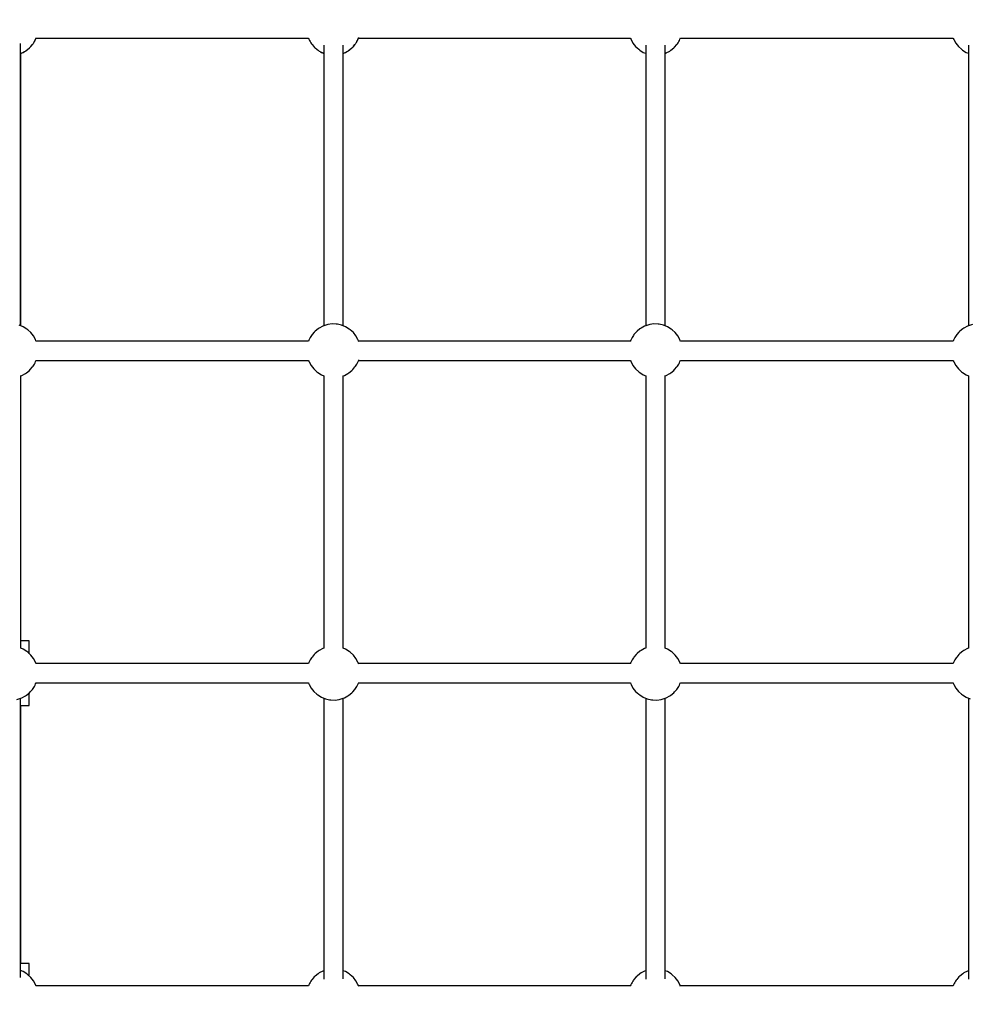
# Model space of a CAD drawing. Units: millimetres. Extents: x 126659 to 160439, y -29293 to -10259.
# Drawn here: x 135097 to 135980, y -21347 to -20431 of the extents above; entities that cross this region are included whole.
import ezdxf

# ---------------------------------------------------------------- set-up
doc = ezdxf.new("R2010")
doc.units = ezdxf.units.MM
doc.layers.add('PV-698EE', color=7, linetype='Continuous')
doc.dimstyles.new('Kopia ISO-25', dxfattribs={"dimtxt": 400, "dimasz": 200, "dimexe": 1.25, "dimexo": 0.625, "dimgap": 50, "dimtad": 1, "dimdec": 1, "dimlfac": 0.001, "dimtxsty": 'Standard', "dimblk": 'OBLIQUE', "dimcen": 2.5, "dimse1": 1, "dimse2": 1, "dimadec": 0, "dimazin": 0, "dimtfac": 1, "dimtdec": 1, "dimtmove": 0, "dimatfit": 3, "dimfxl": 1, "dimarcsym": 0})

# ---------------------------------------------------------------- blocks, each defined once
blk = doc.blocks.new('*U6')
at = {"layer": 'PV-698EE'}
for p, q in [((97329.82, -26435.63), (97331, -26439.36)), ((97676.59, -26441.57), (97678.09, -26437.9)), ((97071.15, -26448.77), (97073.77, -26445.86)), ((97071.24, -26439.16), (97330.94, -26439.16)), ((97072.42, -26447.35), (97084.26, -26447.35)), ((97073.77, -26445.86), (97074.48, -26444.92)), ((97074.48, -26444.92), (97076.59, -26441.57)), ((97076.59, -26441.57), (97077.57, -26439.16)), ((97084.26, -26442.37), (97084.26, -26439.16)), ((97084.26, -26439.35), (97324.26, -26439.35)), ((97084.26, -26445.08), (97084.26, -26442.37)), ((97084.26, -26446.77), (97084.26, -26445.08)), ((97084.26, -26447.35), (97084.26, -26446.77)), ((97324.26, -26439.16), (97324.26, -26442.37)), ((97324.26, -26442.37), (97324.26, -26445.08)), ((97324.26, -26445.08), (97324.26, -26446.77)), ((97324.26, -26446.77), (97324.26, -26447.35)), ((97324.26, -26447.35), (97335.95, -26447.35)), ((97331, -26439.36), (97331.39, -26440.42)), ((97331.39, -26440.42), (97333.14, -26443.72)), ((97333.14, -26443.72), (97333.85, -26444.72)), ((97333.85, -26444.72), (97336.02, -26447.43)), ((97336.02, -26447.43), (97336.84, -26448.27)), ((97371.15, -26448.77), (97373.77, -26445.86)), ((97372.42, -26447.35), (97384.26, -26447.35)), ((97373.77, -26445.86), (97374.48, -26444.92)), ((97374.48, -26444.92), (97376.59, -26441.57)), ((97376.59, -26441.57), (97377.49, -26439.35)), ((97377.49, -26439.35), (97631, -26439.35)), ((97384.26, -26439.35), (97504.26, -26439.35)), ((97384.26, -26442.37), (97384.26, -26439.35)), ((97384.26, -26445.08), (97384.26, -26442.37)), ((97384.26, -26446.77), (97384.26, -26445.08)), ((97384.26, -26447.35), (97384.26, -26446.77)), ((97504.26, -26439.35), (97631, -26439.35)), ((97630.86, -26438.91), (97631, -26439.36)), ((97631, -26439.36), (97631.39, -26440.42)), ((97631.39, -26440.42), (97633.14, -26443.72)), ((97633.14, -26443.72), (97633.85, -26444.72)), ((97633.85, -26444.72), (97636.02, -26447.43)), ((97636.02, -26447.43), (97636.84, -26448.27)), ((97671.15, -26448.77), (97673.77, -26445.86)), ((97673.77, -26445.86), (97674.48, -26444.92)), ((97674.48, -26444.92), (97676.59, -26441.57)), ((97677.49, -26439.35), (97931, -26439.35)), ((97677.57, -26439.16), (97930.94, -26439.16)), ((97677.57, -26439.16), (97940.12, -26439.16)), ((97930.94, -26439.16), (97930.94, -26439.16)), ((97930.94, -26439.16), (97931, -26439.36)), ((97931, -26439.36), (97931.39, -26440.42)), ((97931.39, -26440.42), (97931.66, -26440.92)), ((97931.42, -26440.34), (97931.92, -26441.57)), ((97931.92, -26441.57), (97932.72, -26442.84)), ((97932.43, -26442.38), (97933.14, -26443.72)), ((97933.14, -26443.72), (97933.85, -26444.72)), ((97933.45, -26444), (97934.03, -26444.92)), ((97933.85, -26444.72), (97934.37, -26445.37)), ((97934.03, -26444.92), (97934.74, -26445.86)), ((97934.57, -26445.63), (97936.02, -26447.43)), ((97934.74, -26445.86), (97934.88, -26446.01)), ((97936.02, -26447.43), (97936.84, -26448.27)), ((97062.94, -26453.74), (97063.63, -26453.52)), ((97063.26, -26707.06), (97063.26, -26453.63)), ((97063.26, -26707.15), (97063.26, -26453.63)), ((97063.63, -26453.52), (97064.62, -26453.02)), ((97064.62, -26453.02), (97068.07, -26451.18)), ((97068.07, -26451.18), (97071.15, -26448.77)), ((97336.84, -26448.27), (97339.24, -26450.25)), ((97339.24, -26450.25), (97339.98, -26450.86)), ((97339.98, -26450.86), (97340.88, -26451.47)), ((97340.88, -26451.47), (97341.91, -26452.09)), ((97341.91, -26452.09), (97343.04, -26452.68)), ((97343.04, -26452.68), (97344.24, -26453.23)), ((97344.24, -26453.23), (97345.43, -26453.72)), ((97345.26, -26453.65), (97345.26, -26707.14)), ((97362.94, -26453.74), (97363.63, -26453.52)), ((97363.26, -26707.06), (97363.26, -26453.63)), ((97363.26, -26707.15), (97363.26, -26453.63)), ((97363.63, -26453.52), (97364.62, -26453.02)), ((97364.62, -26453.02), (97368.07, -26451.18)), ((97368.07, -26451.18), (97371.15, -26448.77)), ((97636.84, -26448.27), (97639.24, -26450.25)), ((97639.24, -26450.25), (97639.98, -26450.86)), ((97639.98, -26450.86), (97640.88, -26451.47)), ((97640.88, -26451.47), (97641.91, -26452.09)), ((97641.91, -26452.09), (97643.04, -26452.68)), ((97643.04, -26452.68), (97644.24, -26453.23)), ((97644.24, -26453.23), (97645.43, -26453.72)), ((97645.26, -26453.65), (97645.26, -26707.07)), ((97645.26, -26453.65), (97645.26, -26707.14)), ((97662.94, -26453.74), (97663.63, -26453.52)), ((97663.26, -26707.15), (97663.26, -26453.63)), ((97663.63, -26453.52), (97664.62, -26453.02)), ((97664.62, -26453.02), (97668.07, -26451.18)), ((97668.07, -26451.18), (97671.15, -26448.77)), ((97936.84, -26448.27), (97937.15, -26448.53)), ((97937.12, -26448.5), (97937.36, -26448.77)), ((97937.36, -26448.77), (97938.96, -26450.02)), ((97937.65, -26448.94), (97939.24, -26450.25)), ((97939.24, -26450.25), (97939.98, -26450.86)), ((97939.98, -26450.86), (97940.36, -26451.12)), ((97940.35, -26451.11), (97940.44, -26451.18)), ((97940.44, -26451.18), (97941.2, -26451.58)), ((97940.48, -26451.2), (97940.88, -26451.47)), ((97940.88, -26451.47), (97941.91, -26452.09)), ((97941.83, -26451.92), (97943.89, -26453.02)), ((97941.91, -26452.09), (97943.04, -26452.68)), ((97943.04, -26452.68), (97944.24, -26453.23)), ((97943.89, -26453.02), (97944.89, -26453.52)), ((97944.24, -26453.23), (97944.69, -26453.42)), ((97944.89, -26453.52), (97945.29, -26453.65)), ((97945.1, -26453.58), (97945.43, -26453.72)), ((97945.26, -26453.65), (97945.26, -26707.14)), ((97064.27, -26707.47), (97063.26, -26707.06)), ((97064.27, -26707.47), (97063.26, -26707.06)), ((97065.47, -26708.03), (97064.27, -26707.47)), ((97065.47, -26708.03), (97064.27, -26707.47)), ((97066.6, -26708.62), (97065.47, -26708.03)), ((97066.6, -26708.62), (97065.47, -26708.03)), ((97067.63, -26709.23), (97066.6, -26708.62)), ((97067.63, -26709.23), (97066.6, -26708.62)), ((97068.53, -26709.85), (97067.63, -26709.23)), ((97068.53, -26709.85), (97067.63, -26709.23)), ((97069.27, -26710.45), (97068.53, -26709.85)), ((97069.27, -26710.45), (97068.53, -26709.85)), ((97071.67, -26712.43), (97069.27, -26710.45)), ((97071.67, -26712.43), (97069.27, -26710.45)), ((97072.5, -26713.27), (97071.67, -26712.43)), ((97072.5, -26713.27), (97071.67, -26712.43)), ((97074.66, -26715.99), (97072.5, -26713.27)), ((97074.66, -26715.99), (97072.5, -26713.27)), ((97337.36, -26711.94), (97334.74, -26714.85)), ((97337.36, -26711.94), (97334.74, -26714.85)), ((97340.44, -26709.53), (97337.36, -26711.94)), ((97340.44, -26709.53), (97337.36, -26711.94)), ((97343.89, -26707.69), (97340.44, -26709.53)), ((97343.89, -26707.69), (97340.44, -26709.53)), ((97344.89, -26707.19), (97343.89, -26707.69)), ((97344.89, -26707.19), (97343.89, -26707.69)), ((97345.26, -26707.07), (97344.89, -26707.19)), ((97345.26, -26707.07), (97344.89, -26707.19)), ((97364.27, -26707.47), (97363.26, -26707.06)), ((97364.27, -26707.47), (97363.26, -26707.06)), ((97365.47, -26708.03), (97364.27, -26707.47)), ((97365.47, -26708.03), (97364.27, -26707.47)), ((97366.6, -26708.62), (97365.47, -26708.03)), ((97366.6, -26708.62), (97365.47, -26708.03)), ((97367.63, -26709.23), (97366.6, -26708.62)), ((97367.63, -26709.23), (97366.6, -26708.62)), ((97368.53, -26709.85), (97367.63, -26709.23)), ((97368.53, -26709.85), (97367.63, -26709.23)), ((97369.27, -26710.45), (97368.53, -26709.85)), ((97369.27, -26710.45), (97368.53, -26709.85)), ((97371.67, -26712.43), (97369.27, -26710.45)), ((97371.67, -26712.43), (97369.27, -26710.45)), ((97372.5, -26713.27), (97371.67, -26712.43)), ((97372.5, -26713.27), (97371.67, -26712.43)), ((97374.66, -26715.99), (97372.5, -26713.27)), ((97374.66, -26715.99), (97372.5, -26713.27)), ((97637.36, -26711.94), (97634.74, -26714.85)), ((97637.36, -26711.94), (97634.74, -26714.85)), ((97640.44, -26709.53), (97637.36, -26711.94)), ((97640.44, -26709.53), (97637.36, -26711.94)), ((97643.89, -26707.69), (97640.44, -26709.53)), ((97643.89, -26707.69), (97640.44, -26709.53)), ((97644.89, -26707.19), (97643.89, -26707.69)), ((97644.89, -26707.19), (97643.89, -26707.69)), ((97645.26, -26707.07), (97644.89, -26707.19)), ((97645.26, -26707.07), (97644.89, -26707.19)), ((97664.27, -26707.47), (97663.26, -26707.06)), ((97664.27, -26707.47), (97663.26, -26707.06)), ((97665.47, -26708.03), (97664.27, -26707.47)), ((97665.47, -26708.03), (97664.27, -26707.47)), ((97666.6, -26708.62), (97665.47, -26708.03)), ((97666.6, -26708.62), (97665.47, -26708.03)), ((97667.63, -26709.23), (97666.6, -26708.62)), ((97667.63, -26709.23), (97666.6, -26708.62)), ((97668.53, -26709.85), (97667.63, -26709.23)), ((97668.53, -26709.85), (97667.63, -26709.23)), ((97669.27, -26710.45), (97668.53, -26709.85)), ((97669.27, -26710.45), (97668.53, -26709.85)), ((97671.67, -26712.43), (97669.27, -26710.45)), ((97671.67, -26712.43), (97669.27, -26710.45)), ((97672.5, -26713.27), (97671.67, -26712.43)), ((97672.5, -26713.27), (97671.67, -26712.43)), ((97674.66, -26715.99), (97672.5, -26713.27)), ((97674.66, -26715.99), (97672.5, -26713.27)), ((97936.02, -26713.27), (97934.88, -26714.69)), ((97936.84, -26712.43), (97936.02, -26713.27)), ((97937.12, -26712.2), (97936.84, -26712.43)), ((97937.36, -26711.94), (97937.12, -26712.21)), ((97937.36, -26711.94), (97937.12, -26712.21)), ((97939.13, -26710.55), (97937.36, -26711.94)), ((97939.13, -26710.55), (97937.36, -26711.94)), ((97939.24, -26710.45), (97938.96, -26710.69)), ((97939.98, -26709.85), (97939.24, -26710.45)), ((97940.88, -26709.23), (97939.98, -26709.85)), ((97940.44, -26709.53), (97940.36, -26709.59)), ((97940.44, -26709.53), (97940.36, -26709.59)), ((97940.48, -26709.51), (97940.44, -26709.53)), ((97940.48, -26709.51), (97940.44, -26709.53)), ((97941.91, -26708.62), (97940.88, -26709.23)), ((97943.04, -26708.03), (97941.91, -26708.62)), ((97944.24, -26707.47), (97943.04, -26708.03)), ((97945.26, -26707.06), (97944.24, -26707.47)), ((97944.89, -26707.19), (97944.69, -26707.29)), ((97944.89, -26707.19), (97944.69, -26707.29)), ((97945.1, -26707.12), (97944.89, -26707.19)), ((97945.1, -26707.12), (97944.89, -26707.19)), ((97331.02, -26721.35), (97069.75, -26721.35)), ((97331.02, -26721.35), (97069.75, -26721.35)), ((97075.37, -26716.99), (97074.66, -26715.99)), ((97075.37, -26716.99), (97074.66, -26715.99)), ((97077.12, -26720.29), (97075.37, -26716.99)), ((97077.12, -26720.29), (97075.37, -26716.99)), ((97077.51, -26721.35), (97077.12, -26720.29)), ((97077.51, -26721.35), (97077.12, -26720.29)), ((97077.51, -26721.35), (97077.51, -26721.35)), ((97077.51, -26721.35), (97077.51, -26721.35)), ((97331.92, -26719.14), (97330.43, -26722.81)), ((97331.92, -26719.14), (97330.43, -26722.81)), ((97334.03, -26715.78), (97331.92, -26719.14)), ((97334.03, -26715.78), (97331.92, -26719.14)), ((97334.74, -26714.85), (97334.03, -26715.78)), ((97334.74, -26714.85), (97334.03, -26715.78)), ((97375.37, -26716.99), (97374.66, -26715.99)), ((97375.37, -26716.99), (97374.66, -26715.99)), ((97377.12, -26720.29), (97375.37, -26716.99)), ((97377.12, -26720.29), (97375.37, -26716.99)), ((97377.51, -26721.35), (97377.12, -26720.29)), ((97377.51, -26721.35), (97377.12, -26720.29)), ((97631.02, -26721.35), (97377.48, -26721.35)), ((97631.02, -26721.35), (97377.48, -26721.35)), ((97377.51, -26721.35), (97377.51, -26721.35)), ((97377.51, -26721.35), (97377.51, -26721.35)), ((97631.92, -26719.14), (97631.02, -26721.35)), ((97631.92, -26719.14), (97631.02, -26721.35)), ((97634.03, -26715.78), (97631.92, -26719.14)), ((97634.03, -26715.78), (97631.92, -26719.14)), ((97634.74, -26714.85), (97634.03, -26715.78)), ((97634.74, -26714.85), (97634.03, -26715.78)), ((97675.37, -26716.99), (97674.66, -26715.99)), ((97675.37, -26716.99), (97674.66, -26715.99)), ((97677.12, -26720.29), (97675.37, -26716.99)), ((97677.12, -26720.29), (97675.37, -26716.99)), ((97677.51, -26721.35), (97677.12, -26720.29)), ((97677.51, -26721.35), (97677.12, -26720.29)), ((97938.73, -26721.35), (97677.51, -26721.35)), ((97678.69, -26725.07), (97677.51, -26721.35)), ((97938.73, -26721.35), (97677.51, -26721.35)), ((97678.69, -26725.07), (97677.51, -26721.35)), ((97931.39, -26720.29), (97931, -26721.35)), ((97931, -26721.35), (97931, -26721.35)), ((97931.08, -26721.21), (97931.02, -26721.35)), ((97931.08, -26721.21), (97931.02, -26721.35)), ((97932.05, -26719.06), (97931.39, -26720.29)), ((97931.92, -26719.14), (97931.66, -26719.79)), ((97931.92, -26719.14), (97931.66, -26719.79)), ((97932.43, -26718.33), (97931.92, -26719.14)), ((97932.43, -26718.33), (97931.92, -26719.14)), ((97933.14, -26716.99), (97932.26, -26718.66)), ((97933.85, -26715.99), (97933.14, -26716.99)), ((97934.5, -26715.17), (97933.85, -26715.99)), ((97934.74, -26714.85), (97934.37, -26715.34)), ((97934.74, -26714.85), (97934.37, -26715.34)), ((97936.1, -26713.34), (97934.74, -26714.85)), ((97936.1, -26713.34), (97934.74, -26714.85)), ((97329.48, -26727.86), (97329.31, -26731.77)), ((97329.48, -26727.86), (97329.31, -26731.77)), ((97329.58, -26726.68), (97329.48, -26727.86)), ((97329.58, -26726.68), (97329.48, -26727.86)), ((97330.43, -26722.81), (97329.58, -26726.68)), ((97330.43, -26722.81), (97329.58, -26726.68)), ((97679.2, -26728.94), (97678.69, -26725.07)), ((97679.2, -26728.94), (97678.69, -26725.07)), ((97679.03, -26732.85), (97679.2, -26728.94)), ((97679.03, -26732.85), (97679.2, -26728.94)), ((97069.76, -26739.35), (97331, -26739.35)), ((97069.76, -26739.35), (97331, -26739.35)), ((97076.59, -26741.57), (97077.49, -26739.35)), ((97076.59, -26741.57), (97077.49, -26739.35)), ((97329.31, -26731.77), (97329.82, -26735.63)), ((97329.31, -26731.77), (97329.82, -26735.63)), ((97329.82, -26735.63), (97331, -26739.36)), ((97329.82, -26735.63), (97331, -26739.36)), ((97331, -26739.36), (97331.39, -26740.42)), ((97331, -26739.36), (97331.39, -26740.42)), ((97331.39, -26740.42), (97333.14, -26743.72)), ((97331.39, -26740.42), (97333.14, -26743.72)), ((97376.59, -26741.57), (97377.49, -26739.35)), ((97376.59, -26741.57), (97377.49, -26739.35)), ((97377.49, -26739.35), (97631, -26739.35)), ((97377.49, -26739.35), (97631, -26739.35)), ((97630.86, -26738.91), (97631, -26739.36)), ((97630.86, -26738.91), (97631, -26739.36)), ((97631, -26739.36), (97631.39, -26740.42)), ((97631, -26739.36), (97631.39, -26740.42)), ((97631.39, -26740.42), (97633.14, -26743.72)), ((97631.39, -26740.42), (97633.14, -26743.72)), ((97676.59, -26741.57), (97678.09, -26737.9)), ((97676.59, -26741.57), (97678.09, -26737.9)), ((97677.49, -26739.35), (97931, -26739.35)), ((97677.49, -26739.35), (97938.73, -26739.35)), ((97677.49, -26739.35), (97931, -26739.35)), ((97677.49, -26739.35), (97938.73, -26739.35)), ((97678.09, -26737.9), (97678.93, -26734.03)), ((97678.09, -26737.9), (97678.93, -26734.03)), ((97678.93, -26734.03), (97679.03, -26732.85)), ((97678.93, -26734.03), (97679.03, -26732.85)), ((97931, -26739.35), (97931, -26739.36)), ((97931, -26739.35), (97931, -26739.36)), ((97931, -26739.36), (97931.39, -26740.42)), ((97931, -26739.36), (97931.39, -26740.42)), ((97931.39, -26740.42), (97931.66, -26740.92)), ((97931.39, -26740.42), (97931.66, -26740.92)), ((97931.42, -26740.34), (97931.92, -26741.57)), ((97068.07, -26751.18), (97071.15, -26748.77)), ((97068.07, -26751.18), (97071.15, -26748.77)), ((97071.15, -26748.77), (97073.77, -26745.86)), ((97071.15, -26748.77), (97073.77, -26745.86)), ((97073.77, -26745.86), (97074.48, -26744.92)), ((97073.77, -26745.86), (97074.48, -26744.92)), ((97074.48, -26744.92), (97076.59, -26741.57)), ((97074.48, -26744.92), (97076.59, -26741.57)), ((97333.14, -26743.72), (97333.85, -26744.72)), ((97333.14, -26743.72), (97333.85, -26744.72)), ((97333.85, -26744.72), (97336.02, -26747.43)), ((97333.85, -26744.72), (97336.02, -26747.43)), ((97336.02, -26747.43), (97336.84, -26748.27)), ((97336.02, -26747.43), (97336.84, -26748.27)), ((97336.84, -26748.27), (97339.24, -26750.25)), ((97336.84, -26748.27), (97339.24, -26750.25)), ((97368.07, -26751.18), (97371.15, -26748.77)), ((97368.07, -26751.18), (97371.15, -26748.77)), ((97371.15, -26748.77), (97373.77, -26745.86)), ((97371.15, -26748.77), (97373.77, -26745.86)), ((97373.77, -26745.86), (97374.48, -26744.92)), ((97373.77, -26745.86), (97374.48, -26744.92)), ((97374.48, -26744.92), (97376.59, -26741.57)), ((97374.48, -26744.92), (97376.59, -26741.57)), ((97633.14, -26743.72), (97633.85, -26744.72)), ((97633.14, -26743.72), (97633.85, -26744.72)), ((97633.85, -26744.72), (97636.02, -26747.43)), ((97633.85, -26744.72), (97636.02, -26747.43)), ((97636.02, -26747.43), (97636.84, -26748.27)), ((97636.02, -26747.43), (97636.84, -26748.27)), ((97636.84, -26748.27), (97639.24, -26750.25)), ((97636.84, -26748.27), (97639.24, -26750.25)), ((97668.07, -26751.18), (97671.15, -26748.77)), ((97668.07, -26751.18), (97671.15, -26748.77)), ((97671.15, -26748.77), (97673.77, -26745.86)), ((97671.15, -26748.77), (97673.77, -26745.86)), ((97673.77, -26745.86), (97674.48, -26744.92)), ((97673.77, -26745.86), (97674.48, -26744.92)), ((97674.48, -26744.92), (97676.59, -26741.57)), ((97674.48, -26744.92), (97676.59, -26741.57)), ((97931.92, -26741.57), (97932.72, -26742.84)), ((97932.43, -26742.38), (97933.14, -26743.72)), ((97932.43, -26742.38), (97933.14, -26743.72)), ((97933.14, -26743.72), (97933.85, -26744.72)), ((97933.14, -26743.72), (97933.85, -26744.72)), ((97933.45, -26744), (97934.03, -26744.92)), ((97933.85, -26744.72), (97934.37, -26745.37)), ((97933.85, -26744.72), (97934.37, -26745.37)), ((97934.03, -26744.92), (97934.74, -26745.86)), ((97934.57, -26745.63), (97936.02, -26747.43)), ((97934.57, -26745.63), (97936.02, -26747.43)), ((97934.74, -26745.86), (97934.88, -26746.01)), ((97936.02, -26747.43), (97936.84, -26748.27)), ((97936.02, -26747.43), (97936.84, -26748.27)), ((97936.84, -26748.27), (97937.15, -26748.53)), ((97936.84, -26748.27), (97937.15, -26748.53)), ((97937.12, -26748.5), (97937.36, -26748.77)), ((97937.36, -26748.77), (97938.96, -26750.02)), ((97937.65, -26748.94), (97939.24, -26750.25)), ((97937.65, -26748.94), (97939.24, -26750.25)), ((97062.65, -26753.83), (97063.63, -26753.52)), ((97062.65, -26753.83), (97063.63, -26753.52)), ((97063.26, -27006.66), (97063.26, -26753.63)), ((97063.63, -26753.52), (97064.62, -26753.02)), ((97063.63, -26753.52), (97064.62, -26753.02)), ((97064.62, -26753.02), (97068.07, -26751.18)), ((97064.62, -26753.02), (97068.07, -26751.18)), ((97339.24, -26750.25), (97339.98, -26750.86)), ((97339.24, -26750.25), (97339.98, -26750.86)), ((97339.98, -26750.86), (97340.88, -26751.47)), ((97339.98, -26750.86), (97340.88, -26751.47)), ((97340.88, -26751.47), (97341.91, -26752.09)), ((97340.88, -26751.47), (97341.91, -26752.09)), ((97341.91, -26752.09), (97343.04, -26752.68)), ((97341.91, -26752.09), (97343.04, -26752.68)), ((97343.04, -26752.68), (97344.24, -26753.23)), ((97343.04, -26752.68), (97344.24, -26753.23)), ((97344.24, -26753.23), (97345.48, -26753.74)), ((97344.24, -26753.23), (97345.48, -26753.74)), ((97345.26, -26753.65), (97345.26, -27006.65)), ((97345.48, -26753.74), (97345.69, -26753.81)), ((97345.48, -26753.74), (97345.69, -26753.81)), ((97362.65, -26753.83), (97363.63, -26753.52)), ((97362.65, -26753.83), (97363.63, -26753.52)), ((97363.26, -27006.66), (97363.26, -26753.63)), ((97363.63, -26753.52), (97364.62, -26753.02)), ((97363.63, -26753.52), (97364.62, -26753.02)), ((97364.62, -26753.02), (97368.07, -26751.18)), ((97364.62, -26753.02), (97368.07, -26751.18)), ((97639.24, -26750.25), (97639.98, -26750.86)), ((97639.24, -26750.25), (97639.98, -26750.86)), ((97639.98, -26750.86), (97640.88, -26751.47)), ((97639.98, -26750.86), (97640.88, -26751.47)), ((97640.88, -26751.47), (97641.91, -26752.09)), ((97640.88, -26751.47), (97641.91, -26752.09)), ((97641.91, -26752.09), (97643.04, -26752.68)), ((97641.91, -26752.09), (97643.04, -26752.68)), ((97643.04, -26752.68), (97644.24, -26753.23)), ((97643.04, -26752.68), (97644.24, -26753.23)), ((97644.24, -26753.23), (97645.48, -26753.74)), ((97644.24, -26753.23), (97645.48, -26753.74)), ((97645.26, -26753.65), (97645.26, -27006.65)), ((97645.48, -26753.74), (97645.69, -26753.81)), ((97645.48, -26753.74), (97645.69, -26753.81)), ((97662.65, -26753.83), (97663.63, -26753.52)), ((97662.65, -26753.83), (97663.63, -26753.52)), ((97663.26, -27006.44), (97663.26, -26753.63)), ((97663.26, -27006.66), (97663.26, -26753.63)), ((97663.63, -26753.52), (97664.62, -26753.02)), ((97663.63, -26753.52), (97664.62, -26753.02)), ((97664.62, -26753.02), (97668.07, -26751.18)), ((97664.62, -26753.02), (97668.07, -26751.18)), ((97939.24, -26750.25), (97939.98, -26750.86)), ((97939.24, -26750.25), (97939.98, -26750.86)), ((97939.98, -26750.86), (97940.36, -26751.12)), ((97939.98, -26750.86), (97940.36, -26751.12)), ((97940.35, -26751.11), (97940.44, -26751.18)), ((97940.44, -26751.18), (97941.2, -26751.58)), ((97940.48, -26751.2), (97940.88, -26751.47)), ((97940.48, -26751.2), (97940.88, -26751.47)), ((97940.88, -26751.47), (97941.91, -26752.09)), ((97940.88, -26751.47), (97941.91, -26752.09)), ((97941.83, -26751.92), (97943.89, -26753.02)), ((97941.91, -26752.09), (97943.04, -26752.68)), ((97941.91, -26752.09), (97943.04, -26752.68)), ((97943.04, -26752.68), (97944.24, -26753.23)), ((97943.04, -26752.68), (97944.24, -26753.23)), ((97943.89, -26753.02), (97944.89, -26753.52)), ((97944.24, -26753.23), (97944.69, -26753.42)), ((97944.24, -26753.23), (97944.69, -26753.42)), ((97944.89, -26753.52), (97945.29, -26753.65)), ((97945.1, -26753.58), (97945.48, -26753.74)), ((97945.1, -26753.58), (97945.48, -26753.74)), ((97945.26, -26753.65), (97945.26, -27006.46)), ((97945.26, -26753.65), (97945.26, -27006.65)), ((97945.48, -26753.74), (97945.69, -26753.81)), ((97945.48, -26753.74), (97945.69, -26753.81)), ((97064.27, -27006.86), (97063.26, -27006.44)), ((97065.47, -27007.41), (97064.27, -27006.86)), ((97066.6, -27008.01), (97065.47, -27007.41)), ((97067.63, -27008.62), (97066.6, -27008.01)), ((97068.53, -27009.24), (97067.63, -27008.62)), ((97069.27, -27009.84), (97068.53, -27009.24)), ((97071.67, -27011.82), (97069.27, -27009.84)), ((97072.5, -27012.66), (97071.67, -27011.82)), ((97074.66, -27015.37), (97072.5, -27012.66)), ((97075.37, -27016.37), (97074.66, -27015.37)), ((97334.03, -27015.17), (97331.92, -27018.53)), ((97334.74, -27014.24), (97334.03, -27015.17)), ((97337.36, -27011.32), (97334.74, -27014.24)), ((97340.44, -27008.92), (97337.36, -27011.32)), ((97343.89, -27007.08), (97340.44, -27008.92)), ((97344.89, -27006.58), (97343.89, -27007.08)), ((97345.26, -27006.46), (97344.89, -27006.58)), ((97364.27, -27006.86), (97363.26, -27006.44)), ((97365.47, -27007.41), (97364.27, -27006.86)), ((97366.6, -27008.01), (97365.47, -27007.41)), ((97367.63, -27008.62), (97366.6, -27008.01)), ((97368.53, -27009.24), (97367.63, -27008.62)), ((97369.27, -27009.84), (97368.53, -27009.24)), ((97371.67, -27011.82), (97369.27, -27009.84)), ((97372.5, -27012.66), (97371.67, -27011.82)), ((97374.66, -27015.37), (97372.5, -27012.66)), ((97375.37, -27016.37), (97374.66, -27015.37)), ((97634.03, -27015.17), (97631.92, -27018.53)), ((97634.74, -27014.24), (97634.03, -27015.17)), ((97637.36, -27011.32), (97634.74, -27014.24)), ((97640.44, -27008.92), (97637.36, -27011.32)), ((97643.89, -27007.08), (97640.44, -27008.92)), ((97644.89, -27006.58), (97643.89, -27007.08)), ((97645.26, -27006.46), (97644.89, -27006.58)), ((97664.27, -27006.86), (97663.26, -27006.44)), ((97665.47, -27007.41), (97664.27, -27006.86)), ((97666.6, -27008.01), (97665.47, -27007.41)), ((97667.63, -27008.62), (97666.6, -27008.01)), ((97668.53, -27009.24), (97667.63, -27008.62)), ((97669.27, -27009.84), (97668.53, -27009.24)), ((97671.67, -27011.82), (97669.27, -27009.84)), ((97672.5, -27012.66), (97671.67, -27011.82)), ((97674.66, -27015.37), (97672.5, -27012.66)), ((97675.37, -27016.37), (97674.66, -27015.37)), ((97934.03, -27015.17), (97931.92, -27018.53)), ((97934.74, -27014.24), (97934.03, -27015.17)), ((97937.36, -27011.32), (97934.74, -27014.24)), ((97940.44, -27008.92), (97937.36, -27011.32)), ((97943.89, -27007.08), (97940.44, -27008.92)), ((97944.89, -27006.58), (97943.89, -27007.08)), ((97945.26, -27006.46), (97944.89, -27006.58)), ((97331.02, -27020.74), (97069.75, -27020.74)), ((97077.12, -27019.67), (97075.37, -27016.37)), ((97077.51, -27020.74), (97077.12, -27019.67)), ((97077.51, -27020.74), (97077.51, -27020.74)), ((97330.43, -27022.19), (97329.58, -27026.06)), ((97331.92, -27018.53), (97330.43, -27022.19)), ((97377.12, -27019.67), (97375.37, -27016.37)), ((97377.51, -27020.74), (97377.12, -27019.67)), ((97631.02, -27020.74), (97377.48, -27020.74)), ((97377.51, -27020.74), (97377.51, -27020.74)), ((97631.92, -27018.53), (97631.02, -27020.74)), ((97677.12, -27019.67), (97675.37, -27016.37)), ((97677.51, -27020.74), (97677.12, -27019.67)), ((97938.73, -27020.74), (97677.51, -27020.74)), ((97678.69, -27024.46), (97677.51, -27020.74)), ((97679.2, -27028.33), (97678.69, -27024.46)), ((97931.92, -27018.53), (97931.02, -27020.74)), ((97329.48, -27027.24), (97329.31, -27031.15)), ((97329.31, -27031.15), (97329.82, -27035.02)), ((97329.58, -27026.06), (97329.48, -27027.24)), ((97678.09, -27037.29), (97678.93, -27033.41)), ((97678.93, -27033.41), (97679.03, -27032.23)), ((97679.03, -27032.23), (97679.2, -27028.33)), ((97069.76, -27038.74), (97331, -27038.74)), ((97074.48, -27044.31), (97076.59, -27040.95)), ((97076.59, -27040.95), (97077.49, -27038.74)), ((97329.82, -27035.02), (97331, -27038.74)), ((97331, -27038.74), (97331.39, -27039.8)), ((97331.39, -27039.8), (97333.14, -27043.11)), ((97374.48, -27044.31), (97376.59, -27040.95)), ((97376.59, -27040.95), (97377.49, -27038.74)), ((97377.49, -27038.74), (97631, -27038.74)), ((97630.86, -27038.3), (97631, -27038.74)), ((97631, -27038.74), (97631.39, -27039.8)), ((97631.39, -27039.8), (97633.14, -27043.11)), ((97674.48, -27044.31), (97676.59, -27040.95)), ((97676.59, -27040.95), (97678.09, -27037.29)), ((97677.49, -27038.74), (97938.73, -27038.74)), ((97931, -27038.74), (97931.39, -27039.8)), ((97931, -27038.74), (97931, -27038.74)), ((97931.39, -27039.8), (97933.14, -27043.11)), ((97064.62, -27052.4), (97068.07, -27050.56)), ((97068.07, -27050.56), (97071.15, -27048.15)), ((97071.15, -27048.15), (97073.77, -27045.24)), ((97073.77, -27045.24), (97074.48, -27044.31)), ((97333.14, -27043.11), (97333.85, -27044.1)), ((97333.85, -27044.1), (97336.02, -27046.82)), ((97336.02, -27046.82), (97336.84, -27047.66)), ((97336.84, -27047.66), (97339.24, -27049.64)), ((97339.24, -27049.64), (97339.98, -27050.24)), ((97339.98, -27050.24), (97340.88, -27050.86)), ((97340.88, -27050.86), (97341.91, -27051.47)), ((97341.91, -27051.47), (97343.04, -27052.06)), ((97343.04, -27052.06), (97344.24, -27052.62)), ((97364.62, -27052.4), (97368.07, -27050.56)), ((97368.07, -27050.56), (97371.15, -27048.15)), ((97371.15, -27048.15), (97373.77, -27045.24)), ((97373.77, -27045.24), (97374.48, -27044.31)), ((97633.14, -27043.11), (97633.85, -27044.1)), ((97633.85, -27044.1), (97636.02, -27046.82)), ((97636.02, -27046.82), (97636.84, -27047.66)), ((97636.84, -27047.66), (97639.24, -27049.64)), ((97639.24, -27049.64), (97639.98, -27050.24)), ((97639.98, -27050.24), (97640.88, -27050.86)), ((97640.88, -27050.86), (97641.91, -27051.47)), ((97641.91, -27051.47), (97643.04, -27052.06)), ((97643.04, -27052.06), (97644.24, -27052.62)), ((97664.62, -27052.4), (97668.07, -27050.56)), ((97668.07, -27050.56), (97671.15, -27048.15)), ((97671.15, -27048.15), (97673.77, -27045.24)), ((97673.77, -27045.24), (97674.48, -27044.31)), ((97933.14, -27043.11), (97933.85, -27044.1)), ((97933.85, -27044.1), (97936.02, -27046.82)), ((97936.02, -27046.82), (97936.84, -27047.66)), ((97936.84, -27047.66), (97939.24, -27049.64)), ((97939.24, -27049.64), (97939.98, -27050.24)), ((97939.98, -27050.24), (97940.88, -27050.86)), ((97940.88, -27050.86), (97941.91, -27051.47)), ((97941.91, -27051.47), (97943.04, -27052.06)), ((97943.04, -27052.06), (97944.24, -27052.62)), ((97062.88, -27053.14), (97063.63, -27052.9)), ((97063.26, -27306.86), (97063.26, -27053.02)), ((97063.63, -27052.9), (97064.62, -27052.4)), ((97344.24, -27052.62), (97345.48, -27053.12)), ((97345.26, -27053.03), (97345.26, -27306.86)), ((97362.88, -27053.14), (97363.63, -27052.9)), ((97363.26, -27306.86), (97363.26, -27053.02)), ((97363.63, -27052.9), (97364.62, -27052.4)), ((97644.24, -27052.62), (97645.48, -27053.12)), ((97645.26, -27053.03), (97645.26, -27306.86)), ((97662.88, -27053.14), (97663.63, -27052.9)), ((97663.26, -27306.75), (97663.26, -27053.02)), ((97663.26, -27306.86), (97663.26, -27053.02)), ((97663.63, -27052.9), (97664.62, -27052.4)), ((97944.24, -27052.62), (97945.48, -27053.12)), ((97945.26, -27053.03), (97945.26, -27306.76)), ((97945.26, -27053.03), (97945.26, -27306.86)), ((97064.27, -27307.16), (97063.26, -27306.75)), ((97065.47, -27307.72), (97064.27, -27307.16)), ((97066.6, -27308.31), (97065.47, -27307.72)), ((97067.63, -27308.92), (97066.6, -27308.31)), ((97343.89, -27307.38), (97340.44, -27309.22)), ((97344.89, -27306.88), (97343.89, -27307.38)), ((97345.26, -27306.76), (97344.89, -27306.88)), ((97364.27, -27307.16), (97363.26, -27306.75)), ((97365.47, -27307.72), (97364.27, -27307.16)), ((97366.6, -27308.31), (97365.47, -27307.72)), ((97367.63, -27308.92), (97366.6, -27308.31)), ((97643.89, -27307.38), (97640.44, -27309.22)), ((97644.89, -27306.88), (97643.89, -27307.38)), ((97645.26, -27306.76), (97644.89, -27306.88)), ((97664.27, -27307.16), (97663.26, -27306.75)), ((97665.47, -27307.72), (97664.27, -27307.16)), ((97666.6, -27308.31), (97665.47, -27307.72)), ((97667.63, -27308.92), (97666.6, -27308.31)), ((97943.89, -27307.38), (97940.44, -27309.22)), ((97944.89, -27306.88), (97943.89, -27307.38)), ((97945.26, -27306.76), (97944.89, -27306.88)), ((97068.53, -27309.54), (97067.63, -27308.92)), ((97069.27, -27310.14), (97068.53, -27309.54)), ((97071.67, -27312.13), (97069.27, -27310.14)), ((97072.5, -27312.97), (97071.67, -27312.13)), ((97074.66, -27315.68), (97072.5, -27312.97)), ((97075.37, -27316.68), (97074.66, -27315.68)), ((97077.12, -27319.98), (97075.37, -27316.68)), ((97334.03, -27315.47), (97331.92, -27318.83)), ((97334.74, -27314.54), (97334.03, -27315.47)), ((97337.36, -27311.63), (97334.74, -27314.54)), ((97340.44, -27309.22), (97337.36, -27311.63)), ((97368.53, -27309.54), (97367.63, -27308.92)), ((97369.27, -27310.14), (97368.53, -27309.54)), ((97371.67, -27312.13), (97369.27, -27310.14)), ((97372.5, -27312.97), (97371.67, -27312.13)), ((97374.66, -27315.68), (97372.5, -27312.97)), ((97375.37, -27316.68), (97374.66, -27315.68)), ((97377.12, -27319.98), (97375.37, -27316.68)), ((97634.03, -27315.47), (97631.92, -27318.83)), ((97634.74, -27314.54), (97634.03, -27315.47)), ((97637.36, -27311.63), (97634.74, -27314.54)), ((97640.44, -27309.22), (97637.36, -27311.63)), ((97668.53, -27309.54), (97667.63, -27308.92)), ((97669.27, -27310.14), (97668.53, -27309.54)), ((97671.67, -27312.13), (97669.27, -27310.14)), ((97672.5, -27312.97), (97671.67, -27312.13)), ((97674.66, -27315.68), (97672.5, -27312.97)), ((97675.37, -27316.68), (97674.66, -27315.68)), ((97677.12, -27319.98), (97675.37, -27316.68)), ((97934.03, -27315.47), (97931.92, -27318.83)), ((97934.74, -27314.54), (97934.03, -27315.47)), ((97937.36, -27311.63), (97934.74, -27314.54)), ((97940.44, -27309.22), (97937.36, -27311.63)), ((97331.02, -27321.05), (97069.75, -27321.05)), ((97077.51, -27321.04), (97077.12, -27319.98)), ((97077.51, -27321.05), (97077.51, -27321.04)), ((97331.92, -27318.83), (97330.43, -27322.5)), ((97377.51, -27321.04), (97377.12, -27319.98)), ((97631.02, -27321.05), (97377.48, -27321.05)), ((97377.51, -27321.05), (97377.51, -27321.04)), ((97631.92, -27318.83), (97631.02, -27321.05)), ((97677.51, -27321.04), (97677.12, -27319.98)), ((97678.69, -27324.77), (97677.51, -27321.04)), ((97938.73, -27321.05), (97677.51, -27321.05)), ((97931.92, -27318.83), (97931.02, -27321.05))]:
    blk.add_line(p, q, dxfattribs=at)
blk = doc.blocks.new('_Oblique')
at = {"color": 0, "linetype": 'ByBlock', "lineweight": -2}
blk.add_line((-0.5, -0.5), (0.5, 0.5), dxfattribs=at)
blk = doc.blocks.new('*D14')
at = {"layer": 'DEFPOINTS', "color": 0}
for p in [(158845.75, -12338.79), (131088.45, -20888.79), (158845.75, -20888.79)]:
    blk.add_point(p, dxfattribs=at)
at = {"layer": 'PV-698EE', "color": 0, "lineweight": -2}
blk.add_line((131088.45, -12338.79), (158845.75, -12338.79), dxfattribs=at)
at = {"layer": 'PV-698EE', "color": 0, "lineweight": -2, "xscale": 200, "yscale": 200, "zscale": 200, "rotation": 180}
blk.add_blockref('_Oblique', (131088.45, -12338.79), dxfattribs=at)
at = {"layer": 'PV-698EE', "color": 0, "lineweight": -2, "xscale": 200, "yscale": 200, "zscale": 200}
blk.add_blockref('_Oblique', (158845.75, -12338.79), dxfattribs=at)
at = {"layer": 'PV-698EE', "color": 0, "insert": (144967.1, -12055.46), "char_height": 400, "attachment_point": 5}
blk.add_mtext('27,8 m', dxfattribs=at)
blk = doc.blocks.new('*D16')
at = {"layer": 'DEFPOINTS', "color": 0}
for p in [(160338.78, -11138.79), (129538.45, -20880.35), (160338.78, -20889.22)]:
    blk.add_point(p, dxfattribs=at)
at = {"layer": 'PV-698EE', "color": 0, "lineweight": -2}
blk.add_line((129538.45, -11138.79), (160338.78, -11138.79), dxfattribs=at)
at = {"layer": 'PV-698EE', "color": 0, "lineweight": -2, "xscale": 200, "yscale": 200, "zscale": 200, "rotation": 180}
blk.add_blockref('_Oblique', (129538.45, -11138.79), dxfattribs=at)
at = {"layer": 'PV-698EE', "color": 0, "lineweight": -2, "xscale": 200, "yscale": 200, "zscale": 200}
blk.add_blockref('_Oblique', (160338.78, -11138.79), dxfattribs=at)
at = {"layer": 'PV-698EE', "color": 0, "insert": (144938.61, -10855.46), "char_height": 400, "attachment_point": 5}
blk.add_mtext('30,8 m', dxfattribs=at)
blk = doc.blocks.new('*D17')
at = {"layer": 'DEFPOINTS', "color": 0}
for p in [(134383.57, -15184.33), (128738.45, -25429.27), (135344.27, -25429.27)]:
    blk.add_point(p, dxfattribs=at)
at = {"layer": 'PV-698EE', "color": 0, "lineweight": -2}
blk.add_line((128738.45, -15184.33), (128738.45, -25429.27), dxfattribs=at)
at = {"layer": 'PV-698EE', "color": 0, "lineweight": -2, "xscale": 200, "yscale": 200, "zscale": 200}
for p, rotation in [((128738.45, -15184.33), 90), ((128738.45, -25429.27), 270)]:
    blk.add_blockref('_Oblique', p, dxfattribs=dict(at, rotation=rotation))
at = {"layer": 'PV-698EE', "color": 0, "insert": (128455.12, -20306.8), "char_height": 400, "attachment_point": 5, "rotation": 90}
blk.add_mtext('10,3 m', dxfattribs=at)

msp = doc.modelspace()

# ---------------------------------------------------------------- block references
at = {"layer": 'PV-698EE', "rotation": 90}
msp.add_blockref('*U6', (108658.1, -118393.05), dxfattribs=at)

# ---------------------------------------------------------------- dimensions: what is measured, and where the dimension line sits
at = {"layer": 'PV-698EE'}
dim = msp.add_linear_dim(base=(160338.78, -11138.79), p1=(129538.45, -20880.35), p2=(160338.78, -20889.22), dimstyle='Kopia ISO-25', override={"dimpost": ' m'}, dxfattribs=at)
dim.commit()
dim.dimension.update_dxf_attribs({"geometry": '*D16', "text_midpoint": (144938.61, -10855.46)})
dim = msp.add_linear_dim(base=(158845.75, -12338.79), p1=(131088.45, -20888.79), p2=(158845.75, -20888.79), dimstyle='Kopia ISO-25', override={"dimpost": ' m'}, dxfattribs=at)
dim.commit()
dim.dimension.update_dxf_attribs({"geometry": '*D14', "text_midpoint": (144967.1, -12338.79), "dimtype": 160})
dim = msp.add_linear_dim(base=(128738.45, -25429.27), p1=(134383.57, -15184.33), p2=(135344.27, -25429.27), angle=90, text='10,3 m', dimstyle='Kopia ISO-25', override={"dimpost": ' m'}, dxfattribs=at)
dim.commit()
dim.dimension.update_dxf_attribs({"geometry": '*D17', "text_midpoint": (128455.12, -20306.8)})

doc.saveas('drawing.dxf')
